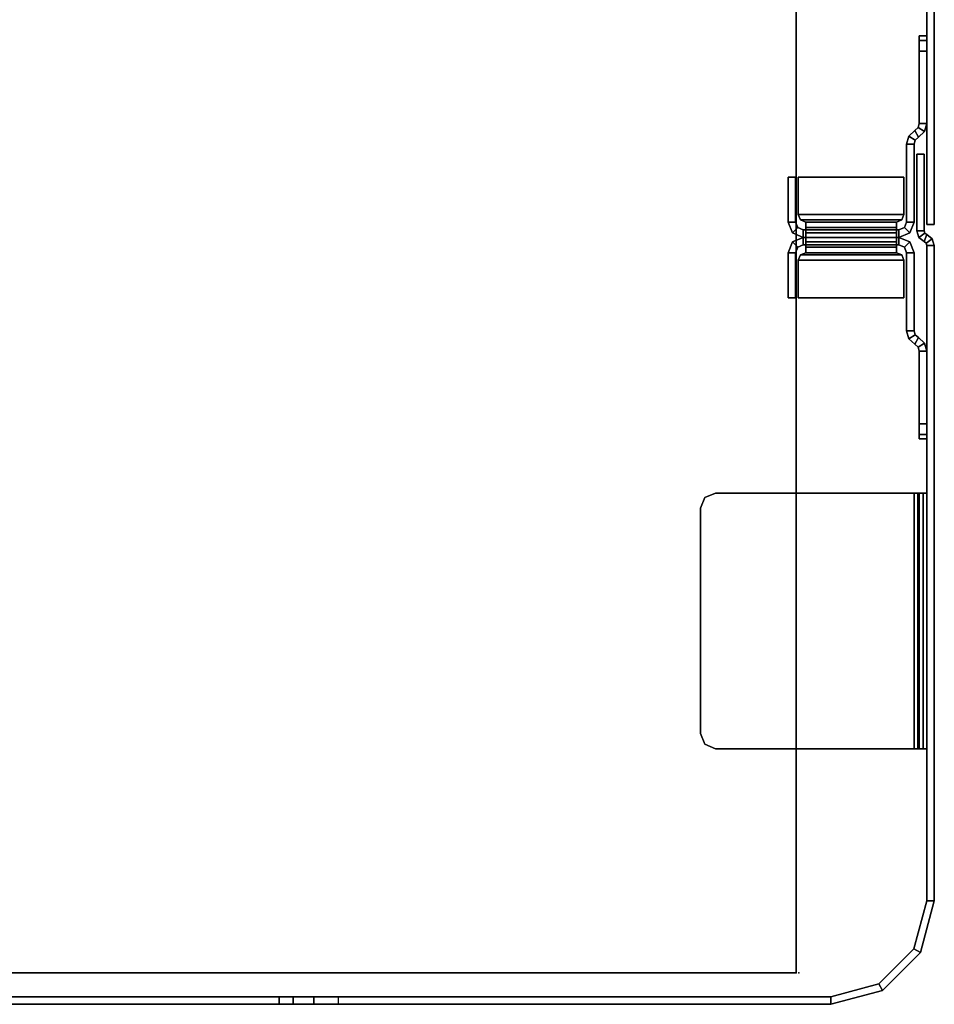
# Model space of a CAD drawing. Units: inches. Extents: x -20 to 218, y -6 to 127.
# Drawn here: x 139 to 146, y 0 to 8 of the extents above; entities that cross this region are included whole.
import ezdxf

# ---------------------------------------------------------------- set-up
doc = ezdxf.new("R2010")
doc.units = ezdxf.units.IN
doc.header["$MEASUREMENT"] = 0
for name, color, linetype in [('ELEC', 1, 'Continuous'), ('TERRITORY', 5, 'Continuous'), ('TERRITORY-BRKT', 5, 'Continuous'), ('TERRITORY-SCREEN', 5, 'Continuous'), ('WKSURF', 6, 'Continuous'), ('WKSURF-LAM', 6, 'Continuous'), ('WKSURF-TOPEDGE', 6, 'Continuous')]:
    doc.layers.add(name, color=color, linetype=linetype)

# ---------------------------------------------------------------- blocks, each defined once
blk = doc.blocks.new('VFG347_A363060R_0T')
at = {"layer": 'TERRITORY'}
blk.add_point((0, 0), dxfattribs=at)
at = {"layer": 'TERRITORY-BRKT'}
for points in [[(-7.2951, 0.941, 26.5099), (-7.2951, 1, 26.5099), (-7.3297, 1, 26.4263), (-7.3297, 0.941, 26.4263)], [(-7.2951, 1, 26.5099), (-7.2951, 1, 12.6233), (-7.3297, 1, 12.7068), (-7.3297, 1, 26.4263)], [(-7.2951, 1, 12.6233), (-7.2951, 0.941, 12.6233), (-7.3297, 0.941, 12.7068), (-7.3297, 1, 12.7068)], [(-7.3297, 0.941, 26.4263), (-7.3297, 1, 26.4263), (-7.3297, 1, 12.7068), (-7.3297, 0.941, 12.7068)], [(-7.3297, 0.941, 12.7068), (-7.3297, 0.941, 26.4263), (-7.2951, 0.941, 26.5099), (-7.2951, 0.941, 12.6233)], [(-7.2116, 0.941, 26.5445), (-7.2116, 1, 26.5445), (-7.2951, 1, 26.5099), (-7.2951, 0.941, 26.5099)], [(-7.2116, 1, 26.5445), (-7.2116, 1, 12.5887), (-7.2951, 1, 12.6233), (-7.2951, 1, 26.5099)], [(-7.2116, 1, 12.5887), (-7.2116, 0.941, 12.5887), (-7.2951, 0.941, 12.6233), (-7.2951, 1, 12.6233)], [(-7.2951, 0.941, 12.6233), (-7.2951, 0.941, 26.5099), (-7.2116, 0.941, 26.5445), (-7.2116, 0.941, 12.5887)], [(-7.2116, 0.941, 26.5445), (-6.6439, 0.941, 26.5445), (-6.6439, 1, 26.5445), (-7.2116, 1, 26.5445)], [(-7.2116, 1, 12.5887), (-6.6439, 1, 12.5887), (-6.6439, 0.941, 12.5887), (-7.2116, 0.941, 12.5887)], [(-7.2116, 1, 12.5887), (-7.2116, 1, 26.5445), (-6.6439, 1, 26.5445), (-6.6439, 1, 12.5887)], [(-7.2116, 0.941, 26.5445), (-7.2116, 1, 26.5445), (-7.2116, 1, 12.5887), (-7.2116, 0.941, 12.5887)], [(-7.2116, 0.941, 12.5887), (-6.6439, 0.941, 12.5887), (-6.6439, 0.941, 26.5445), (-7.2116, 0.941, 26.5445)], [(-6.6439, 1, 12.5887), (-6.6439, 0.941, 12.5887), (-6.6121, 0.932, 12.5887), (-6.5812, 0.9823, 12.5887)], [(-6.6439, 0.941, 26.5445), (-6.6439, 1, 26.5445), (-6.5812, 0.9823, 26.5445), (-6.6121, 0.932, 26.5445)], [(-6.6439, 1, 26.5445), (-6.6439, 1, 12.5887), (-6.5812, 0.9823, 12.5887), (-6.5812, 0.9823, 26.5445)], [(-6.6439, 0.941, 12.5887), (-6.6439, 0.941, 26.5445), (-6.6121, 0.932, 26.5445), (-6.6121, 0.932, 12.5887)], [(-6.5812, 0.9823, 12.5887), (-6.6121, 0.932, 12.5887), (-6.5898, 0.9077, 12.5887), (-6.5371, 0.9344, 12.5887)], [(-6.6121, 0.932, 26.5445), (-6.5812, 0.9823, 26.5445), (-6.5371, 0.9344, 26.5445), (-6.5898, 0.9077, 26.5445)], [(-6.6121, 0.932, 12.5887), (-6.6121, 0.932, 26.5445), (-6.5898, 0.9077, 26.5445), (-6.5898, 0.9077, 12.5887)], [(-6.515, 0.9104, 12.5887), (-6.5459, 0.8601, 12.5887), (-6.5898, 0.9077, 12.5887), (-6.5371, 0.9344, 12.5887)], [(-6.5459, 0.8601, 26.5445), (-6.515, 0.9104, 26.5445), (-6.5371, 0.9344, 26.5445), (-6.5898, 0.9077, 26.5445)], [(-6.5812, 0.9823, 26.5445), (-6.5812, 0.9823, 12.5887), (-6.5371, 0.9344, 12.5887), (-6.5371, 0.9344, 26.5445)], [(-6.515, 0.9104, 12.5887), (-6.515, 0.9104, 26.5445), (-6.5371, 0.9344, 26.5445), (-6.5371, 0.9344, 12.5887)], [(-4.9696, 0.9344, 12.5887), (-4.9169, 0.9077, 12.5887), (-4.9608, 0.8601, 12.5887), (-4.9917, 0.9104, 12.5887)], [(-4.9169, 0.9077, 26.5445), (-4.9696, 0.9344, 26.5445), (-4.9917, 0.9104, 26.5445), (-4.9608, 0.8601, 26.5445)], [(-4.9696, 0.9344, 12.5887), (-4.9696, 0.9344, 26.5445), (-4.9917, 0.9104, 26.5445), (-4.9917, 0.9104, 12.5887)], [(-4.9696, 0.9344, 12.5887), (-4.9169, 0.9077, 12.5887), (-4.8946, 0.932, 12.5887), (-4.9255, 0.9823, 12.5887)], [(-4.9169, 0.9077, 26.5445), (-4.9696, 0.9344, 26.5445), (-4.9255, 0.9823, 26.5445), (-4.8946, 0.932, 26.5445)], [(-4.9696, 0.9344, 26.5445), (-4.9696, 0.9344, 12.5887), (-4.9255, 0.9823, 12.5887), (-4.9255, 0.9823, 26.5445)], [(-4.9255, 0.9823, 12.5887), (-4.8946, 0.932, 12.5887), (-4.8628, 0.941, 12.5887), (-4.8628, 1, 12.5887)], [(-4.8946, 0.932, 26.5445), (-4.9255, 0.9823, 26.5445), (-4.8628, 1, 26.5445), (-4.8628, 0.941, 26.5445)], [(-4.9255, 0.9823, 26.5445), (-4.9255, 0.9823, 12.5887), (-4.8628, 1, 12.5887), (-4.8628, 1, 26.5445)], [(-4.9169, 0.9077, 12.5887), (-4.9169, 0.9077, 26.5445), (-4.8946, 0.932, 26.5445), (-4.8946, 0.932, 12.5887)], [(-4.8946, 0.932, 12.5887), (-4.8946, 0.932, 26.5445), (-4.8628, 0.941, 26.5445), (-4.8628, 0.941, 12.5887)], [(-4.2951, 1, 26.5445), (-4.8628, 1, 26.5445), (-4.8628, 0.941, 26.5445), (-4.2951, 0.941, 26.5445)], [(-4.2951, 0.941, 12.5887), (-4.8628, 0.941, 12.5887), (-4.8628, 1, 12.5887), (-4.2951, 1, 12.5887)], [(-4.8628, 1, 12.5887), (-4.8628, 1, 26.5445), (-4.2951, 1, 26.5445), (-4.2951, 1, 12.5887)], [(-4.2951, 0.941, 26.5445), (-4.8628, 0.941, 26.5445), (-4.8628, 0.941, 12.5887), (-4.2951, 0.941, 12.5887)], [(-4.2951, 0.941, 12.5887), (-4.2951, 1, 12.5887), (-4.2951, 1, 26.5445), (-4.2951, 0.941, 26.5445)], [(-4.2116, 0.941, 26.5099), (-4.2116, 1, 26.5099), (-4.2951, 1, 26.5445), (-4.2951, 0.941, 26.5445)], [(-4.2116, 1, 26.5099), (-4.2116, 1, 12.6233), (-4.2951, 1, 12.5887), (-4.2951, 1, 26.5445)], [(-4.2116, 1, 12.6233), (-4.2116, 0.941, 12.6233), (-4.2951, 0.941, 12.5887), (-4.2951, 1, 12.5887)], [(-4.2951, 0.941, 12.5887), (-4.2951, 0.941, 26.5445), (-4.2116, 0.941, 26.5099), (-4.2116, 0.941, 12.6233)], [(-4.177, 0.941, 26.4263), (-4.177, 1, 26.4263), (-4.2116, 1, 26.5099), (-4.2116, 0.941, 26.5099)], [(-4.177, 1, 26.4263), (-4.177, 1, 12.7068), (-4.2116, 1, 12.6233), (-4.2116, 1, 26.5099)], [(-4.177, 1, 12.7068), (-4.177, 0.941, 12.7068), (-4.2116, 0.941, 12.6233), (-4.2116, 1, 12.6233)], [(-4.2116, 0.941, 12.6233), (-4.2116, 0.941, 26.5099), (-4.177, 0.941, 26.4263), (-4.177, 0.941, 12.7068)], [(-4.177, 0.941, 12.7068), (-4.177, 1, 12.7068), (-4.177, 1, 26.4263), (-4.177, 0.941, 26.4263)], [(-3.753, 0.941, 25.45), (-3.753, 0.941, 27.3515), (-3.753, 1, 27.3515), (-3.753, 1, 25.45)], [(-3.753, 0.941, 25.45), (-3.753, 1, 25.45), (-1.753, 1, 25.45), (-1.753, 0.941, 25.45)], [(-3.753, 0.941, 27.3515), (-3.753, 1, 27.3515), (-3.753, 0.9712, 27.4211), (-3.753, 0.9294, 27.3794)], [(-1.753, 1, 27.3515), (-3.753, 1, 27.3515), (-3.753, 0.9712, 27.4211), (-1.753, 0.9712, 27.4211)], [(-1.753, 1, 25.45), (-3.753, 1, 25.45), (-3.753, 1, 27.3515), (-1.753, 1, 27.3515)], [(-3.753, 0.9294, 27.3794), (-3.753, 0.9712, 27.4211), (-3.753, 0.9016, 27.45), (-3.753, 0.9016, 27.391)], [(-1.753, 0.9712, 27.4211), (-3.753, 0.9712, 27.4211), (-3.753, 0.9016, 27.45), (-1.753, 0.9016, 27.45)], [(-1.753, 0.941, 27.3515), (-3.753, 0.941, 27.3515), (-3.753, 0.941, 25.45), (-1.753, 0.941, 25.45)], [(-3.753, 0.941, 27.3515), (-1.753, 0.941, 27.3515), (-1.753, 0.9294, 27.3794), (-3.753, 0.9294, 27.3794)], [(-3.753, 0.9294, 27.3794), (-1.753, 0.9294, 27.3794), (-1.753, 0.9016, 27.391), (-3.753, 0.9016, 27.391)], [(-1.753, 0.941, 27.3515), (-1.753, 1, 27.3515), (-1.753, 0.9712, 27.4211), (-1.753, 0.9294, 27.3794)], [(-1.753, 0.941, 25.45), (-1.753, 1, 25.45), (-1.753, 1, 27.3515), (-1.753, 0.941, 27.3515)], [(-1.753, 0.9294, 27.3794), (-1.753, 0.9712, 27.4211), (-1.753, 0.9016, 27.45), (-1.753, 0.9016, 27.391)], [(-6.5459, 0.8601, 26.5445), (-6.5459, 0.8601, 12.5887), (-6.5898, 0.9077, 12.5887), (-6.5898, 0.9077, 26.5445)], [(-6.4836, 0.9016, 12.5887), (-6.4836, 0.8425, 12.5887), (-6.5459, 0.8601, 12.5887), (-6.515, 0.9104, 12.5887)], [(-6.4836, 0.8425, 26.5445), (-6.4836, 0.9016, 26.5445), (-6.515, 0.9104, 26.5445), (-6.5459, 0.8601, 26.5445)], [(-6.4836, 0.8425, 26.5445), (-6.4836, 0.8425, 12.5887), (-6.5459, 0.8601, 12.5887), (-6.5459, 0.8601, 26.5445)], [(-6.4836, 0.9016, 12.5887), (-6.4836, 0.9016, 26.5445), (-6.515, 0.9104, 26.5445), (-6.515, 0.9104, 12.5887)], [(-6.4836, 0.9016, 12.5887), (-5.873, 0.9016, 12.5887), (-5.873, 0.8425, 12.5887), (-6.4836, 0.8425, 12.5887)], [(-6.4836, 0.8425, 26.5445), (-5.873, 0.8425, 26.5445), (-5.873, 0.9016, 26.5445), (-6.4836, 0.9016, 26.5445)], [(-5.873, 0.9016, 26.5445), (-5.873, 0.9016, 12.5887), (-6.4836, 0.9016, 12.5887), (-6.4836, 0.9016, 26.5445)], [(-5.873, 0.8425, 12.5887), (-5.873, 0.9016, 12.5887), (-5.7884, 0.8665, 12.5887), (-5.8301, 0.8248, 12.5887)], [(-5.873, 0.8425, 26.5445), (-5.873, 0.9016, 26.5445), (-5.7884, 0.8665, 26.5445), (-5.8301, 0.8248, 26.5445)], [(-5.873, 0.9016, 26.5445), (-5.873, 0.9016, 12.5887), (-5.7884, 0.8665, 12.5887), (-5.7884, 0.8665, 26.5445)], [(-5.8301, 0.8248, 12.5887), (-5.7884, 0.8665, 12.5887), (-5.7533, 0.7819, 12.5887), (-5.8124, 0.7819, 12.5887)], [(-5.8301, 0.8248, 26.5445), (-5.7884, 0.8665, 26.5445), (-5.7533, 0.7819, 26.5445), (-5.8124, 0.7819, 26.5445)], [(-5.7884, 0.8665, 26.5445), (-5.7884, 0.8665, 12.5887), (-5.7533, 0.7819, 12.5887), (-5.7533, 0.7819, 26.5445)], [(-5.6943, 0.7819, 12.5887), (-5.7533, 0.7819, 12.5887), (-5.7183, 0.8665, 12.5887), (-5.6766, 0.8248, 12.5887)], [(-5.6943, 0.7819, 26.5445), (-5.7533, 0.7819, 26.5445), (-5.7183, 0.8665, 26.5445), (-5.6766, 0.8248, 26.5445)], [(-5.7533, 0.7819, 26.5445), (-5.7533, 0.7819, 12.5887), (-5.7183, 0.8665, 12.5887), (-5.7183, 0.8665, 26.5445)], [(-5.6766, 0.8248, 12.5887), (-5.7183, 0.8665, 12.5887), (-5.6337, 0.9016, 12.5887), (-5.6337, 0.8425, 12.5887)], [(-5.6766, 0.8248, 26.5445), (-5.7183, 0.8665, 26.5445), (-5.6337, 0.9016, 26.5445), (-5.6337, 0.8425, 26.5445)], [(-5.7183, 0.8665, 26.5445), (-5.7183, 0.8665, 12.5887), (-5.6337, 0.9016, 12.5887), (-5.6337, 0.9016, 26.5445)], [(-5.0231, 0.8425, 12.5887), (-5.6337, 0.8425, 12.5887), (-5.6337, 0.9016, 12.5887), (-5.0231, 0.9016, 12.5887)], [(-5.0231, 0.9016, 26.5445), (-5.6337, 0.9016, 26.5445), (-5.6337, 0.8425, 26.5445), (-5.0231, 0.8425, 26.5445)], [(-5.0231, 0.9016, 26.5445), (-5.0231, 0.9016, 12.5887), (-5.6337, 0.9016, 12.5887), (-5.6337, 0.9016, 26.5445)], [(-4.9917, 0.9104, 12.5887), (-4.9608, 0.8601, 12.5887), (-5.0231, 0.8425, 12.5887), (-5.0231, 0.9016, 12.5887)], [(-4.9608, 0.8601, 26.5445), (-4.9917, 0.9104, 26.5445), (-5.0231, 0.9016, 26.5445), (-5.0231, 0.8425, 26.5445)], [(-4.9917, 0.9104, 12.5887), (-4.9917, 0.9104, 26.5445), (-5.0231, 0.9016, 26.5445), (-5.0231, 0.9016, 12.5887)], [(-4.9608, 0.8601, 26.5445), (-4.9608, 0.8601, 12.5887), (-5.0231, 0.8425, 12.5887), (-5.0231, 0.8425, 26.5445)], [(-4.9169, 0.9077, 26.5445), (-4.9169, 0.9077, 12.5887), (-4.9608, 0.8601, 12.5887), (-4.9608, 0.8601, 26.5445)], [(-3.753, 0.9016, 27.45), (-3.753, 0.9016, 27.391), (-3.753, -0.6536, 27.391), (-3.753, -0.6536, 27.45)], [(-1.753, -0.6536, 27.391), (-1.753, 0.9016, 27.391), (-1.753, 0.9016, 27.45), (-1.753, -0.6536, 27.45)], [(-6.4836, 0.8425, 12.5887), (-5.873, 0.8425, 12.5887), (-5.873, 0.8425, 26.5445), (-6.4836, 0.8425, 26.5445)], [(-6.2258, 0.8212, 12.5887), (-5.9321, 0.8212, 12.5887), (-5.9321, -0.0055, 12.5887), (-6.2258, -0.0055, 12.5887)], [(-6.2258, -0.0055, 12.6477), (-5.9321, -0.0055, 12.6477), (-5.9321, 0.8212, 12.6477), (-6.2258, 0.8212, 12.6477)], [(-5.9321, 0.8212, 12.6477), (-5.9321, 0.8212, 12.5887), (-6.2258, 0.8212, 12.5887), (-6.2258, 0.8212, 12.6477)], [(-6.2258, -0.0055, 12.6477), (-6.2258, 0.8212, 12.6477), (-6.2258, 0.8212, 12.5887), (-6.2258, -0.0055, 12.5887)], [(-6.2258, -0.0055, 26.5445), (-5.9321, -0.0055, 26.5445), (-5.9321, 0.8212, 26.5445), (-6.2258, 0.8212, 26.5445)], [(-6.2258, 0.8212, 26.4854), (-5.9321, 0.8212, 26.4854), (-5.9321, -0.0055, 26.4854), (-6.2258, -0.0055, 26.4854)], [(-6.2258, 0.8212, 26.4854), (-6.2258, 0.8212, 26.5445), (-5.9321, 0.8212, 26.5445), (-5.9321, 0.8212, 26.4854)], [(-6.2258, -0.0055, 26.5445), (-6.2258, 0.8212, 26.5445), (-6.2258, 0.8212, 26.4854), (-6.2258, -0.0055, 26.4854)], [(-5.9321, 0.8212, 12.5887), (-5.9321, 0.8212, 12.6477), (-5.8903, 0.8039, 12.6477), (-5.8903, 0.8039, 12.5887)], [(-5.9321, 0.8212, 12.5887), (-5.9321, -0.0055, 12.5887), (-5.8903, 0.0118, 12.5887), (-5.8903, 0.8039, 12.5887)], [(-5.9321, -0.0055, 12.6477), (-5.9321, 0.8212, 12.6477), (-5.8903, 0.8039, 12.6477), (-5.8903, 0.0118, 12.6477)], [(-5.9321, 0.8212, 26.5445), (-5.9321, 0.8212, 26.4854), (-5.8903, 0.8039, 26.4854), (-5.8903, 0.8039, 26.5445)], [(-5.9321, 0.8212, 26.5445), (-5.9321, -0.0055, 26.5445), (-5.8903, 0.0118, 26.5445), (-5.8903, 0.8039, 26.5445)], [(-5.9321, -0.0055, 26.4854), (-5.9321, 0.8212, 26.4854), (-5.8903, 0.8039, 26.4854), (-5.8903, 0.0118, 26.4854)], [(-5.8903, 0.8039, 12.5887), (-5.8903, 0.8039, 12.6477), (-5.873, 0.7622, 12.6477), (-5.873, 0.7622, 12.5887)], [(-5.8903, 0.8039, 12.5887), (-5.8903, 0.0118, 12.5887), (-5.873, 0.0535, 12.5887), (-5.873, 0.7622, 12.5887)], [(-5.8903, 0.0118, 12.6477), (-5.8903, 0.8039, 12.6477), (-5.873, 0.7622, 12.6477), (-5.873, 0.0535, 12.6477)], [(-5.8903, 0.8039, 26.5445), (-5.8903, 0.8039, 26.4854), (-5.873, 0.7622, 26.4854), (-5.873, 0.7622, 26.5445)], [(-5.8903, 0.8039, 26.5445), (-5.8903, 0.0118, 26.5445), (-5.873, 0.0535, 26.5445), (-5.873, 0.7622, 26.5445)], [(-5.8903, 0.0118, 26.4854), (-5.8903, 0.8039, 26.4854), (-5.873, 0.7622, 26.4854), (-5.873, 0.0535, 26.4854)], [(-5.873, 0.8425, 12.5887), (-5.873, 0.8425, 26.5445), (-5.8301, 0.8248, 26.5445), (-5.8301, 0.8248, 12.5887)], [(-5.8301, 0.8248, 12.5887), (-5.8301, 0.8248, 26.5445), (-5.8124, 0.7819, 26.5445), (-5.8124, 0.7819, 12.5887)], [(-5.7533, 0.7819, 26.4248), (-5.7533, 0.7622, 26.4248), (-5.8124, 0.7622, 26.4248), (-5.8124, 0.7819, 26.4248)], [(-5.7533, 0.7819, 12.7084), (-5.7533, 0.7622, 12.7084), (-5.8124, 0.7622, 12.7084), (-5.8124, 0.7819, 12.7084)], [(-5.8124, 0.0338, 26.4248), (-5.8124, 0.7819, 26.4248), (-5.8124, 0.7819, 12.7084), (-5.8124, 0.0338, 12.7084)], [(-5.8124, 0.7819, 26.5445), (-5.7533, 0.7819, 26.5445), (-5.7533, 0.7819, 12.5887), (-5.8124, 0.7819, 12.5887)], [(-5.6943, 0.7819, 26.4248), (-5.6943, 0.7622, 26.4248), (-5.7533, 0.7622, 26.4248), (-5.7533, 0.7819, 26.4248)], [(-5.6943, 0.7819, 12.7084), (-5.6943, 0.7622, 12.7084), (-5.7533, 0.7622, 12.7084), (-5.7533, 0.7819, 12.7084)], [(-5.7533, 0.0338, 12.7084), (-5.7533, 0.7819, 12.7084), (-5.7533, 0.7819, 26.4248), (-5.7533, 0.0338, 26.4248)], [(-5.6943, 0.7819, 12.5887), (-5.7533, 0.7819, 12.5887), (-5.7533, 0.7819, 26.5445), (-5.6943, 0.7819, 26.5445)], [(-5.7533, 0.0338, 26.4248), (-5.7533, 0.7819, 26.4248), (-5.7533, 0.7819, 12.7084), (-5.7533, 0.0338, 12.7084)], [(-5.6943, 0.7819, 12.5887), (-5.6943, 0.7819, 26.5445), (-5.6766, 0.8248, 26.5445), (-5.6766, 0.8248, 12.5887)], [(-5.6943, 0.0338, 12.7084), (-5.6943, 0.7819, 12.7084), (-5.6943, 0.7819, 26.4248), (-5.6943, 0.0338, 26.4248)], [(-5.6766, 0.8248, 12.5887), (-5.6766, 0.8248, 26.5445), (-5.6337, 0.8425, 26.5445), (-5.6337, 0.8425, 12.5887)], [(-5.0231, 0.8425, 26.5445), (-5.6337, 0.8425, 26.5445), (-5.6337, 0.8425, 12.5887), (-5.0231, 0.8425, 12.5887)], [(-5.6337, 0.7622, 12.5887), (-5.6337, 0.7622, 12.6477), (-5.6164, 0.8039, 12.6477), (-5.6164, 0.8039, 12.5887)], [(-5.6337, 0.7622, 12.5887), (-5.6337, 0.0535, 12.5887), (-5.6164, 0.0118, 12.5887), (-5.6164, 0.8039, 12.5887)], [(-5.6337, 0.0535, 12.6477), (-5.6337, 0.7622, 12.6477), (-5.6164, 0.8039, 12.6477), (-5.6164, 0.0118, 12.6477)], [(-5.6337, 0.7622, 26.5445), (-5.6337, 0.7622, 26.4854), (-5.6164, 0.8039, 26.4854), (-5.6164, 0.8039, 26.5445)], [(-5.6337, 0.7622, 26.5445), (-5.6337, 0.0535, 26.5445), (-5.6164, 0.0118, 26.5445), (-5.6164, 0.8039, 26.5445)], [(-5.6337, 0.0535, 26.4854), (-5.6337, 0.7622, 26.4854), (-5.6164, 0.8039, 26.4854), (-5.6164, 0.0118, 26.4854)], [(-5.6164, 0.8039, 12.5887), (-5.6164, 0.8039, 12.6477), (-5.5746, 0.8212, 12.6477), (-5.5746, 0.8212, 12.5887)], [(-5.6164, 0.8039, 12.5887), (-5.6164, 0.0118, 12.5887), (-5.5746, -0.0055, 12.5887), (-5.5746, 0.8212, 12.5887)], [(-5.6164, 0.0118, 12.6477), (-5.6164, 0.8039, 12.6477), (-5.5746, 0.8212, 12.6477), (-5.5746, -0.0055, 12.6477)], [(-5.6164, 0.8039, 26.5445), (-5.6164, 0.8039, 26.4854), (-5.5746, 0.8212, 26.4854), (-5.5746, 0.8212, 26.5445)], [(-5.6164, 0.8039, 26.5445), (-5.6164, 0.0118, 26.5445), (-5.5746, -0.0055, 26.5445), (-5.5746, 0.8212, 26.5445)], [(-5.6164, 0.0118, 26.4854), (-5.6164, 0.8039, 26.4854), (-5.5746, 0.8212, 26.4854), (-5.5746, -0.0055, 26.4854)], [(-5.2809, -0.0055, 12.5887), (-5.5746, -0.0055, 12.5887), (-5.5746, 0.8212, 12.5887), (-5.2809, 0.8212, 12.5887)], [(-5.2809, 0.8212, 12.6477), (-5.5746, 0.8212, 12.6477), (-5.5746, -0.0055, 12.6477), (-5.2809, -0.0055, 12.6477)], [(-5.2809, 0.8212, 12.6477), (-5.2809, 0.8212, 12.5887), (-5.5746, 0.8212, 12.5887), (-5.5746, 0.8212, 12.6477)], [(-5.2809, 0.8212, 26.5445), (-5.5746, 0.8212, 26.5445), (-5.5746, -0.0055, 26.5445), (-5.2809, -0.0055, 26.5445)], [(-5.2809, -0.0055, 26.4854), (-5.5746, -0.0055, 26.4854), (-5.5746, 0.8212, 26.4854), (-5.2809, 0.8212, 26.4854)], [(-5.5746, 0.8212, 26.4854), (-5.5746, 0.8212, 26.5445), (-5.2809, 0.8212, 26.5445), (-5.2809, 0.8212, 26.4854)], [(-5.2809, -0.0055, 12.5887), (-5.2809, 0.8212, 12.5887), (-5.2809, 0.8212, 12.6477), (-5.2809, -0.0055, 12.6477)], [(-5.2809, -0.0055, 26.4854), (-5.2809, 0.8212, 26.4854), (-5.2809, 0.8212, 26.5445), (-5.2809, -0.0055, 26.5445)], [(-5.8301, 0.7622, 12.6655), (-5.7884, 0.7622, 12.6238), (-5.873, 0.7622, 12.5887), (-5.873, 0.7622, 12.6477)], [(-5.7884, 0.7622, 12.6238), (-5.7884, 0.0535, 12.6238), (-5.873, 0.0535, 12.5887), (-5.873, 0.7622, 12.5887)], [(-5.8301, 0.0535, 12.6655), (-5.8301, 0.7622, 12.6655), (-5.873, 0.7622, 12.6477), (-5.873, 0.0535, 12.6477)], [(-5.8301, 0.7622, 26.4677), (-5.7884, 0.7622, 26.5094), (-5.873, 0.7622, 26.5445), (-5.873, 0.7622, 26.4854)], [(-5.7884, 0.7622, 26.5094), (-5.7884, 0.0535, 26.5094), (-5.873, 0.0535, 26.5445), (-5.873, 0.7622, 26.5445)], [(-5.8301, 0.0535, 26.4677), (-5.8301, 0.7622, 26.4677), (-5.873, 0.7622, 26.4854), (-5.873, 0.0535, 26.4854)], [(-5.8124, 0.7622, 12.7084), (-5.7533, 0.7622, 12.7084), (-5.7884, 0.7622, 12.6238), (-5.8301, 0.7622, 12.6655)], [(-5.8124, 0.0535, 12.7084), (-5.8124, 0.7622, 12.7084), (-5.8301, 0.7622, 12.6655), (-5.8301, 0.0535, 12.6655)], [(-5.8124, 0.7622, 26.4248), (-5.7533, 0.7622, 26.4248), (-5.7884, 0.7622, 26.5094), (-5.8301, 0.7622, 26.4677)], [(-5.8124, 0.0535, 26.4248), (-5.8124, 0.7622, 26.4248), (-5.8301, 0.7622, 26.4677), (-5.8301, 0.0535, 26.4677)], [(-5.7533, 0.7622, 12.7084), (-5.7533, 0.0535, 12.7084), (-5.7884, 0.0535, 12.6238), (-5.7884, 0.7622, 12.6238)], [(-5.7533, 0.7622, 26.4248), (-5.7533, 0.0535, 26.4248), (-5.7884, 0.0535, 26.5094), (-5.7884, 0.7622, 26.5094)], [(-5.7183, 0.7622, 12.6238), (-5.7183, 0.0535, 12.6238), (-5.7533, 0.0535, 12.7084), (-5.7533, 0.7622, 12.7084)], [(-5.6766, 0.7622, 12.6655), (-5.7183, 0.7622, 12.6238), (-5.7533, 0.7622, 12.7084), (-5.6943, 0.7622, 12.7084)], [(-5.6766, 0.7622, 26.4677), (-5.7183, 0.7622, 26.5094), (-5.7533, 0.7622, 26.4248), (-5.6943, 0.7622, 26.4248)], [(-5.7183, 0.7622, 26.5094), (-5.7183, 0.0535, 26.5094), (-5.7533, 0.0535, 26.4248), (-5.7533, 0.7622, 26.4248)], [(-5.6337, 0.7622, 12.6477), (-5.6337, 0.7622, 12.5887), (-5.7183, 0.7622, 12.6238), (-5.6766, 0.7622, 12.6655)], [(-5.6337, 0.7622, 12.5887), (-5.6337, 0.0535, 12.5887), (-5.7183, 0.0535, 12.6238), (-5.7183, 0.7622, 12.6238)], [(-5.6337, 0.7622, 26.4854), (-5.6337, 0.7622, 26.5445), (-5.7183, 0.7622, 26.5094), (-5.6766, 0.7622, 26.4677)], [(-5.6337, 0.7622, 26.5445), (-5.6337, 0.0535, 26.5445), (-5.7183, 0.0535, 26.5094), (-5.7183, 0.7622, 26.5094)], [(-5.6766, 0.0535, 12.6655), (-5.6766, 0.7622, 12.6655), (-5.6943, 0.7622, 12.7084), (-5.6943, 0.0535, 12.7084)], [(-5.6766, 0.0535, 26.4677), (-5.6766, 0.7622, 26.4677), (-5.6943, 0.7622, 26.4248), (-5.6943, 0.0535, 26.4248)], [(-5.6337, 0.0535, 12.6477), (-5.6337, 0.7622, 12.6477), (-5.6766, 0.7622, 12.6655), (-5.6766, 0.0535, 12.6655)], [(-5.6337, 0.0535, 26.4854), (-5.6337, 0.7622, 26.4854), (-5.6766, 0.7622, 26.4677), (-5.6766, 0.0535, 26.4677)], [(-5.9321, -0.0055, 12.5887), (-5.9321, -0.0055, 12.6477), (-5.8903, 0.0118, 12.6477), (-5.8903, 0.0118, 12.5887)], [(-5.9321, -0.0055, 26.5445), (-5.9321, -0.0055, 26.4854), (-5.8903, 0.0118, 26.4854), (-5.8903, 0.0118, 26.5445)], [(-5.8903, 0.0118, 12.5887), (-5.8903, 0.0118, 12.6477), (-5.873, 0.0535, 12.6477), (-5.873, 0.0535, 12.5887)], [(-5.8903, 0.0118, 26.5445), (-5.8903, 0.0118, 26.4854), (-5.873, 0.0535, 26.4854), (-5.873, 0.0535, 26.5445)], [(-5.7884, 0.0535, 12.6238), (-5.8301, 0.0535, 12.6655), (-5.873, 0.0535, 12.6477), (-5.873, 0.0535, 12.5887)], [(-5.7884, 0.0535, 26.5094), (-5.8301, 0.0535, 26.4677), (-5.873, 0.0535, 26.4854), (-5.873, 0.0535, 26.5445)], [(-5.7533, 0.0535, 12.7084), (-5.8124, 0.0535, 12.7084), (-5.8301, 0.0535, 12.6655), (-5.7884, 0.0535, 12.6238)], [(-5.7533, 0.0535, 26.4248), (-5.8124, 0.0535, 26.4248), (-5.8301, 0.0535, 26.4677), (-5.7884, 0.0535, 26.5094)], [(-5.8301, -0.0091, 12.5887), (-5.7884, -0.0508, 12.5887), (-5.7533, 0.0338, 12.5887), (-5.8124, 0.0338, 12.5887)], [(-5.8301, -0.0091, 12.5887), (-5.8301, -0.0091, 26.5445), (-5.8124, 0.0338, 26.5445), (-5.8124, 0.0338, 12.5887)], [(-5.8301, -0.0091, 26.5445), (-5.7884, -0.0508, 26.5445), (-5.7533, 0.0338, 26.5445), (-5.8124, 0.0338, 26.5445)], [(-5.8124, 0.0535, 26.4248), (-5.7533, 0.0535, 26.4248), (-5.7533, 0.0338, 26.4248), (-5.8124, 0.0338, 26.4248)], [(-5.7533, 0.0535, 12.7084), (-5.7533, 0.0338, 12.7084), (-5.8124, 0.0338, 12.7084), (-5.8124, 0.0535, 12.7084)], [(-5.8124, 0.0338, 12.5887), (-5.7533, 0.0338, 12.5887), (-5.7533, 0.0338, 26.5445), (-5.8124, 0.0338, 26.5445)], [(-5.7884, -0.0508, 26.5445), (-5.7884, -0.0508, 12.5887), (-5.7533, 0.0338, 12.5887), (-5.7533, 0.0338, 26.5445)], [(-5.7183, 0.0535, 12.6238), (-5.6766, 0.0535, 12.6655), (-5.6943, 0.0535, 12.7084), (-5.7533, 0.0535, 12.7084)], [(-5.7183, 0.0535, 26.5094), (-5.6766, 0.0535, 26.4677), (-5.6943, 0.0535, 26.4248), (-5.7533, 0.0535, 26.4248)], [(-5.6943, 0.0338, 26.4248), (-5.7533, 0.0338, 26.4248), (-5.7533, 0.0535, 26.4248), (-5.6943, 0.0535, 26.4248)], [(-5.6943, 0.0535, 12.7084), (-5.6943, 0.0338, 12.7084), (-5.7533, 0.0338, 12.7084), (-5.7533, 0.0535, 12.7084)], [(-5.6943, 0.0338, 12.5887), (-5.7533, 0.0338, 12.5887), (-5.7183, -0.0508, 12.5887), (-5.6766, -0.0091, 12.5887)], [(-5.6943, 0.0338, 26.5445), (-5.7533, 0.0338, 26.5445), (-5.7183, -0.0508, 26.5445), (-5.6766, -0.0091, 26.5445)], [(-5.7533, 0.0338, 26.5445), (-5.7533, 0.0338, 12.5887), (-5.7183, -0.0508, 12.5887), (-5.7183, -0.0508, 26.5445)], [(-5.6943, 0.0338, 26.5445), (-5.7533, 0.0338, 26.5445), (-5.7533, 0.0338, 12.5887), (-5.6943, 0.0338, 12.5887)], [(-5.6337, 0.0535, 12.5887), (-5.6337, 0.0535, 12.6477), (-5.6766, 0.0535, 12.6655), (-5.7183, 0.0535, 12.6238)], [(-5.6337, 0.0535, 26.5445), (-5.6337, 0.0535, 26.4854), (-5.6766, 0.0535, 26.4677), (-5.7183, 0.0535, 26.5094)], [(-5.6943, 0.0338, 12.5887), (-5.6943, 0.0338, 26.5445), (-5.6766, -0.0091, 26.5445), (-5.6766, -0.0091, 12.5887)], [(-5.6337, 0.0535, 12.5887), (-5.6337, 0.0535, 12.6477), (-5.6164, 0.0118, 12.6477), (-5.6164, 0.0118, 12.5887)], [(-5.6337, 0.0535, 26.5445), (-5.6337, 0.0535, 26.4854), (-5.6164, 0.0118, 26.4854), (-5.6164, 0.0118, 26.5445)], [(-5.6164, 0.0118, 12.5887), (-5.6164, 0.0118, 12.6477), (-5.5746, -0.0055, 12.6477), (-5.5746, -0.0055, 12.5887)], [(-5.6164, 0.0118, 26.5445), (-5.6164, 0.0118, 26.4854), (-5.5746, -0.0055, 26.4854), (-5.5746, -0.0055, 26.5445)], [(-6.2258, -0.0055, 12.5887), (-5.9321, -0.0055, 12.5887), (-5.9321, -0.0055, 12.6477), (-6.2258, -0.0055, 12.6477)], [(-6.2258, -0.0055, 26.4854), (-5.9321, -0.0055, 26.4854), (-5.9321, -0.0055, 26.5445), (-6.2258, -0.0055, 26.5445)], [(-6.2258, -0.0268, 12.5887), (-5.873, -0.0268, 12.5887), (-5.873, -0.0858, 12.5887), (-6.2258, -0.0858, 12.5887)], [(-6.2258, -0.0858, 26.5445), (-5.873, -0.0858, 26.5445), (-5.873, -0.0268, 26.5445), (-6.2258, -0.0268, 26.5445)], [(-6.2258, -0.0268, 26.5445), (-5.873, -0.0268, 26.5445), (-5.873, -0.0268, 12.5887), (-6.2258, -0.0268, 12.5887)], [(-6.2258, -0.0268, 12.5887), (-6.2258, -0.0858, 12.5887), (-6.2258, -0.0858, 26.5445), (-6.2258, -0.0268, 26.5445)], [(-5.873, -0.0268, 12.5887), (-5.873, -0.0858, 12.5887), (-5.7884, -0.0508, 12.5887), (-5.8301, -0.0091, 12.5887)], [(-5.873, -0.0268, 12.5887), (-5.873, -0.0268, 26.5445), (-5.8301, -0.0091, 26.5445), (-5.8301, -0.0091, 12.5887)], [(-5.873, -0.0268, 26.5445), (-5.873, -0.0858, 26.5445), (-5.7884, -0.0508, 26.5445), (-5.8301, -0.0091, 26.5445)], [(-5.873, -0.0858, 26.5445), (-5.873, -0.0858, 12.5887), (-5.7884, -0.0508, 12.5887), (-5.7884, -0.0508, 26.5445)], [(-5.6766, -0.0091, 12.5887), (-5.7183, -0.0508, 12.5887), (-5.6337, -0.0858, 12.5887), (-5.6337, -0.0268, 12.5887)], [(-5.6766, -0.0091, 26.5445), (-5.7183, -0.0508, 26.5445), (-5.6337, -0.0858, 26.5445), (-5.6337, -0.0268, 26.5445)], [(-5.7183, -0.0508, 26.5445), (-5.7183, -0.0508, 12.5887), (-5.6337, -0.0858, 12.5887), (-5.6337, -0.0858, 26.5445)], [(-5.6766, -0.0091, 12.5887), (-5.6766, -0.0091, 26.5445), (-5.6337, -0.0268, 26.5445), (-5.6337, -0.0268, 12.5887)], [(-5.2809, -0.0858, 12.5887), (-5.6337, -0.0858, 12.5887), (-5.6337, -0.0268, 12.5887), (-5.2809, -0.0268, 12.5887)], [(-5.2809, -0.0268, 26.5445), (-5.6337, -0.0268, 26.5445), (-5.6337, -0.0858, 26.5445), (-5.2809, -0.0858, 26.5445)], [(-5.2809, -0.0268, 12.5887), (-5.6337, -0.0268, 12.5887), (-5.6337, -0.0268, 26.5445), (-5.2809, -0.0268, 26.5445)], [(-5.2809, -0.0055, 12.6477), (-5.5746, -0.0055, 12.6477), (-5.5746, -0.0055, 12.5887), (-5.2809, -0.0055, 12.5887)], [(-5.2809, -0.0055, 26.5445), (-5.5746, -0.0055, 26.5445), (-5.5746, -0.0055, 26.4854), (-5.2809, -0.0055, 26.4854)], [(-5.2809, -0.0268, 26.5445), (-5.2809, -0.0858, 26.5445), (-5.2809, -0.0858, 12.5887), (-5.2809, -0.0268, 12.5887)], [(-6.2258, -0.0858, 26.5445), (-6.2258, -0.0858, 12.5887), (-5.873, -0.0858, 12.5887), (-5.873, -0.0858, 26.5445)], [(-5.6337, -0.0858, 26.5445), (-5.6337, -0.0858, 12.5887), (-5.2809, -0.0858, 12.5887), (-5.2809, -0.0858, 26.5445)], [(-3.7184, -0.7371, 27.391), (-3.7184, -0.7371, 27.45), (-3.753, -0.6536, 27.45), (-3.753, -0.6536, 27.391)], [(-1.7875, -0.7371, 27.45), (-1.7875, -0.7371, 27.391), (-1.753, -0.6536, 27.391), (-1.753, -0.6536, 27.45)], [(-3.6348, -0.7717, 27.391), (-3.6348, -0.7717, 27.45), (-3.7184, -0.7371, 27.45), (-3.7184, -0.7371, 27.391)], [(-1.8711, -0.7717, 27.45), (-1.8711, -0.7717, 27.391), (-1.7875, -0.7371, 27.391), (-1.7875, -0.7371, 27.45)], [(-3.6348, -0.7717, 27.45), (-3.6348, -0.7717, 27.391), (-1.8711, -0.7717, 27.391), (-1.8711, -0.7717, 27.45)]]:
    blk.add_3dface(points, dxfattribs=at)
for points, invisible_edges in [([(-3.753, -0.6536, 27.391), (-3.753, 0.9016, 27.391), (-1.753, 0.9016, 27.391), (-1.753, -0.6536, 27.391)], 8), ([(-1.753, -0.6536, 27.45), (-1.753, 0.9016, 27.45), (-3.753, 0.9016, 27.45), (-3.753, -0.6536, 27.45)], 8), ([(-1.7875, -0.7371, 27.391), (-3.7184, -0.7371, 27.391), (-3.753, -0.6536, 27.391), (-1.753, -0.6536, 27.391)], 5), ([(-3.7184, -0.7371, 27.45), (-1.7875, -0.7371, 27.45), (-1.753, -0.6536, 27.45), (-3.753, -0.6536, 27.45)], 5), ([(-1.8711, -0.7717, 27.391), (-3.6348, -0.7717, 27.391), (-3.7184, -0.7371, 27.391), (-1.7875, -0.7371, 27.391)], 4), ([(-3.6348, -0.7717, 27.45), (-1.8711, -0.7717, 27.45), (-1.7875, -0.7371, 27.45), (-3.7184, -0.7371, 27.45)], 4)]:
    blk.add_3dface(points, dxfattribs=dict(at, invisible_edges=invisible_edges))
at = {"layer": 'TERRITORY-SCREEN'}
for points in [[(-59.8801, 1.059, 12.51), (-5.853, 1.059, 12.51), (-5.853, 1, 12.51), (-59.8801, 1, 12.51)], [(-59.8801, 1, 35.51), (-5.853, 1, 35.51), (-5.853, 1.059, 35.51), (-59.8801, 1.059, 35.51)], [(-5.853, 1.059, 35.51), (-5.853, 1.059, 12.51), (-59.8801, 1.059, 12.51), (-59.8801, 1.059, 35.51)], [(-5.853, 1, 12.51), (-5.853, 1.059, 12.51), (-5.853, 1.059, 35.51), (-5.853, 1, 35.51)], [(-5.7088, 0.9944, 35.51), (-5.7426, 1.0428, 35.51), (-5.7756, 0.9999, 35.51), (-5.7202, 0.9797, 35.51)], [(-5.7426, 1.0428, 35.51), (-5.7426, 1.0428, 12.51), (-5.7756, 0.9999, 12.51), (-5.7756, 0.9999, 35.51)], [(-5.7426, 1.0428, 12.51), (-5.7088, 0.9944, 12.51), (-5.7202, 0.9797, 12.51), (-5.7756, 0.9999, 12.51)], [(-5.6911, 1, 35.51), (-5.6911, 1.059, 35.51), (-5.7426, 1.0428, 35.51), (-5.7088, 0.9944, 35.51)], [(-5.6911, 1.059, 35.51), (-5.6911, 1.059, 12.51), (-5.7426, 1.0428, 12.51), (-5.7426, 1.0428, 35.51)], [(-5.6911, 1.059, 12.51), (-5.6911, 1, 12.51), (-5.7088, 0.9944, 12.51), (-5.7426, 1.0428, 12.51)], [(-5.6911, 1.059, 12.51), (-0.562, 1.059, 12.51), (-0.562, 1, 12.51), (-5.6911, 1, 12.51)], [(-5.6911, 1, 35.51), (-0.562, 1, 35.51), (-0.562, 1.059, 35.51), (-5.6911, 1.059, 35.51)], [(-0.562, 1.059, 35.51), (-0.562, 1.059, 12.51), (-5.6911, 1.059, 12.51), (-5.6911, 1.059, 35.51)], [(-5.6911, 1, 35.51), (-5.6911, 1.059, 35.51), (-5.6911, 1.059, 12.51), (-5.6911, 1, 12.51)], [(-0.562, 1, 35.51), (-0.562, 1.059, 35.51), (-0.1575, 0.9506, 35.51), (-0.187, 0.8995, 35.51)], [(-0.562, 1.059, 35.51), (-0.562, 1.059, 12.51), (-0.1575, 0.9506, 12.51), (-0.1575, 0.9506, 35.51)], [(-0.562, 1.059, 12.51), (-0.562, 1, 12.51), (-0.187, 0.8995, 12.51), (-0.1575, 0.9506, 12.51)], [(-59.8801, 1, 12.51), (-5.853, 1, 12.51), (-5.853, 1, 35.51), (-59.8801, 1, 35.51)], [(-5.8037, 0.9803, 35.51), (-6.4049, 0.9803, 35.51), (-6.4049, 0.9212, 35.51), (-5.8037, 0.9212, 35.51)], [(-5.8037, 0.9212, 12.51), (-6.4049, 0.9212, 12.51), (-6.4049, 0.9803, 12.51), (-5.8037, 0.9803, 12.51)], [(-6.4049, 0.9803, 12.51), (-6.4049, 0.9803, 35.51), (-5.8037, 0.9803, 35.51), (-5.8037, 0.9803, 12.51)], [(-6.4049, 0.9212, 35.51), (-6.4049, 0.9803, 35.51), (-6.4049, 0.9803, 12.51), (-6.4049, 0.9212, 12.51)], [(-5.7528, 0.9373, 35.51), (-5.7866, 0.9857, 35.51), (-5.8037, 0.9803, 35.51), (-5.8037, 0.9212, 35.51)], [(-5.7866, 0.9857, 35.51), (-5.7866, 0.9857, 12.51), (-5.8037, 0.9803, 12.51), (-5.8037, 0.9803, 35.51)], [(-5.7866, 0.9857, 12.51), (-5.7528, 0.9373, 12.51), (-5.8037, 0.9212, 12.51), (-5.8037, 0.9803, 12.51)], [(-5.8037, 0.9212, 12.51), (-5.8037, 0.9803, 12.51), (-5.8037, 0.9803, 35.51), (-5.8037, 0.9212, 35.51)], [(-5.8037, 0.9212, 12.51), (-5.8037, 0.9212, 35.51), (-5.7528, 0.9373, 35.51), (-5.7528, 0.9373, 12.51)], [(-5.7202, 0.9797, 35.51), (-5.7756, 0.9999, 35.51), (-5.7866, 0.9857, 35.51), (-5.7528, 0.9373, 35.51)], [(-5.7756, 0.9999, 35.51), (-5.7756, 0.9999, 12.51), (-5.7866, 0.9857, 12.51), (-5.7866, 0.9857, 35.51)], [(-5.7756, 0.9999, 12.51), (-5.7202, 0.9797, 12.51), (-5.7528, 0.9373, 12.51), (-5.7866, 0.9857, 12.51)], [(-5.7528, 0.9373, 12.51), (-5.7528, 0.9373, 35.51), (-5.7202, 0.9797, 35.51), (-5.7202, 0.9797, 12.51)], [(-5.7088, 0.9944, 12.51), (-5.7088, 0.9944, 35.51), (-5.7202, 0.9797, 35.51), (-5.7202, 0.9797, 12.51)], [(-5.6911, 1, 12.51), (-5.6911, 1, 35.51), (-5.7088, 0.9944, 35.51), (-5.7088, 0.9944, 12.51)], [(-5.6911, 1, 12.51), (-0.562, 1, 12.51), (-0.562, 1, 35.51), (-5.6911, 1, 35.51)], [(-0.562, 1, 12.51), (-0.562, 1, 35.51), (-0.187, 0.8995, 35.51), (-0.187, 0.8995, 12.51)], [(-0.187, 0.8995, 35.51), (-0.1575, 0.9506, 35.51), (0.1387, 0.6545, 35.51), (0.0876, 0.625, 35.51)], [(-0.1575, 0.9506, 12.51), (-0.187, 0.8995, 12.51), (0.0876, 0.625, 12.51), (0.1387, 0.6545, 12.51)], [(-0.1575, 0.9506, 35.51), (-0.1575, 0.9506, 12.51), (0.1387, 0.6545, 12.51), (0.1387, 0.6545, 35.51)], [(-5.8037, 0.9212, 35.51), (-6.4049, 0.9212, 35.51), (-6.4049, 0.9212, 12.51), (-5.8037, 0.9212, 12.51)], [(-0.187, 0.8995, 12.51), (-0.187, 0.8995, 35.51), (0.0876, 0.625, 35.51), (0.0876, 0.625, 12.51)], [(0.0876, 0.625, 35.51), (0.1387, 0.6545, 35.51), (0.247, 0.25, 35.51), (0.188, 0.25, 35.51)], [(0.1387, 0.6545, 12.51), (0.0876, 0.625, 12.51), (0.188, 0.25, 12.51), (0.247, 0.25, 12.51)], [(0.0876, 0.625, 12.51), (0.0876, 0.625, 35.51), (0.188, 0.25, 35.51), (0.188, 0.25, 12.51)], [(0.1387, 0.6545, 35.51), (0.1387, 0.6545, 12.51), (0.247, 0.25, 12.51), (0.247, 0.25, 35.51)], [(0.247, -9.5511, 12.51), (0.188, -9.5511, 12.51), (0.188, 0.25, 12.51), (0.247, 0.25, 12.51)], [(0.188, 0.25, 35.51), (0.247, 0.25, 35.51), (0.247, -3.6037, 35.51), (0.188, -3.6037, 35.51)], [(0.188, 0.25, 35.51), (0.188, -6.5797, 28.979), (0.188, -9.5511, 12.51), (0.188, 0.25, 12.51)], [(0.188, 0.25, 35.51), (0.188, -3.6037, 35.51), (0.188, -4.0673, 35.1973), (0.188, -6.5797, 28.979)], [(0.247, 0.25, 35.51), (0.247, -6.5797, 28.979), (0.247, -9.5511, 12.51), (0.247, 0.25, 12.51)], [(0.247, 0.25, 35.51), (0.247, -3.6037, 35.51), (0.247, -4.0673, 35.1973), (0.247, -6.5797, 28.979)], [(0.247, -3.6037, 35.51), (0.188, -3.6037, 35.51), (0.188, -3.7964, 35.4714), (0.247, -3.7964, 35.4714)], [(0.188, -3.6037, 35.51), (0.188, -3.7964, 35.4714), (0.188, -3.9594, 35.3615), (0.188, -4.0673, 35.1973)], [(0.247, -3.6037, 35.51), (0.247, -3.7964, 35.4714), (0.247, -3.9594, 35.3615), (0.247, -4.0673, 35.1973)], [(0.247, -3.7964, 35.4714), (0.188, -3.7964, 35.4714), (0.188, -3.9594, 35.3615), (0.247, -3.9594, 35.3615)], [(0.247, -3.9594, 35.3615), (0.188, -3.9594, 35.3615), (0.188, -4.0673, 35.1973), (0.247, -4.0673, 35.1973)], [(0.247, -4.0673, 35.1973), (0.188, -4.0673, 35.1973), (0.188, -6.5797, 28.979), (0.247, -6.5797, 28.979)]]:
    blk.add_3dface(points, dxfattribs=at)
blk = doc.blocks.new('GY1300_30_2T')
at = {"layer": 'ELEC'}
blk.add_point((60, 0), dxfattribs=at)
blk = doc.blocks.new('VFGS10_3060L042_3T')
at = {"layer": 'WKSURF'}
blk.add_point((60, 0), dxfattribs=at)
at = {"layer": 'WKSURF-LAM'}
for points, invisible_edges in [([(60, 0, 27.45), (31.27, -4.82, 27.45), (28.73, -4.82, 27.45), (0, 0, 27.45)], 5), ([(60, 0, 28.626), (31.27, -4.82, 28.626), (28.73, -4.82, 28.626), (0, 0, 28.626)], 5), ([(31.4575, -4.8702, 27.45), (60, 0, 27.45), (31.27, -4.82, 27.45)], 3), ([(31.4575, -4.8702, 28.626), (60, 0, 28.626), (31.27, -4.82, 28.626)], 3), ([(31.5948, -5.0075, 27.45), (60, 0, 27.45), (31.4575, -4.8702, 27.45)], 3), ([(31.5948, -5.0075, 28.626), (60, 0, 28.626), (31.4575, -4.8702, 28.626)], 3), ([(31.645, -5.195, 27.45), (60, 0, 27.45), (31.5948, -5.0075, 27.45)], 3), ([(31.645, -5.195, 28.626), (60, 0, 28.626), (31.5948, -5.0075, 28.626)], 3), ([(60, 0, 27.45), (31.645, -5.195, 27.45), (31.645, -6.235, 27.45), (60, -28.88, 27.45)], 5), ([(60, 0, 28.626), (31.645, -5.195, 28.626), (31.645, -6.235, 28.626), (60, -28.88, 28.626)], 5)]:
    blk.add_3dface(points, dxfattribs=dict(at, invisible_edges=invisible_edges))
at = {"layer": 'WKSURF-TOPEDGE'}
for points in [[(0, 0, 28.626), (0, 0, 27.45), (60, 0, 27.45), (60, 0, 28.626)], [(60, 0, 28.626), (60, 0, 27.45), (60, -28.88, 27.45), (60, -28.88, 28.626)]]:
    blk.add_3dface(points, dxfattribs=at)

msp = doc.modelspace()

# ---------------------------------------------------------------- block references
at = {"rotation": 270}
for name, p in [('VFGS10_3060L042_3T', (145.0737, 60.4137)), ('GY1300_30_2T', (145.0946, 60.4137)), ('VFG347_A363060R_0T', (145.0946, 0.4137))]:
    msp.add_blockref(name, p, dxfattribs=at)

doc.saveas('drawing.dxf')
